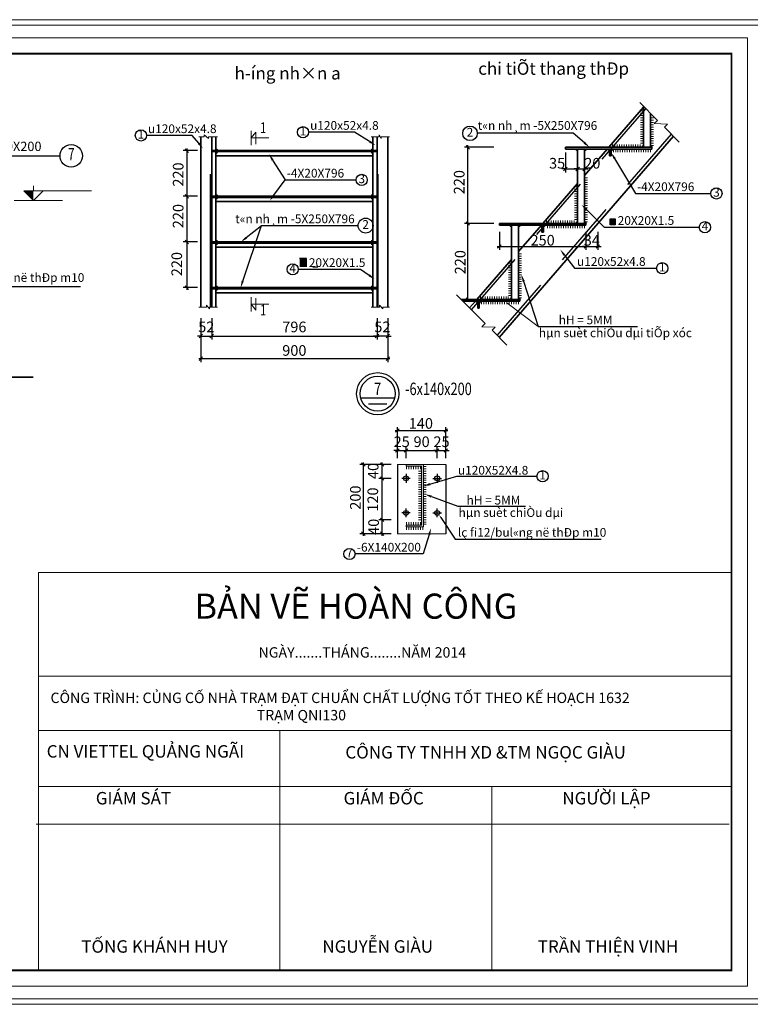
# Model space of a CAD drawing. Units: inches. Extents: x -6938574 to 768905, y -12546640 to 2631904.
# Drawn here: x -3264465 to -3250745, y -5943286 to -5924790 of the extents above; entities that cross this region are included whole.
import ezdxf
from ezdxf.enums import TextEntityAlignment as Align

# ---------------------------------------------------------------- set-up
doc = ezdxf.new("R2010")
doc.units = ezdxf.units.IN
doc.header["$MEASUREMENT"] = 0
doc.linetypes.add('HIDDEN', pattern=[0.375, 0.25, -0.125])
doc.layers.get('0').update_dxf_attribs({"linetype": 'CONTINUOUS', "lineweight": 9})
doc.layers.get('DEFPOINTS').update_dxf_attribs({"linetype": 'CONTINUOUS', "lineweight": 9})
for name, color, linetype, lineweight in [('BAO', 4, 'CONTINUOUS', 35), ('CAT', 4, 'CONTINUOUS', 35), ('DIM', 9, 'CONTINUOUS', 13), ('HACHT', 8, 'CONTINUOUS', 9), ('hatch', 8, 'CONTINUOUS', 13), ('MAIN', 4, 'CONTINUOUS', 15), ('NET-KHUAT', 3, 'HIDDEN', 25)]:
    doc.layers.add(name, color=color, linetype=linetype, lineweight=lineweight)
for name, color, linetype in [('Khungbo', 53, 'CONTINUOUS'), ('LEADER', 1, 'CONTINUOUS'), ('NetBao', 4, 'CONTINUOUS'), ('NOITHAT', 144, 'CONTINUOUS'), ('TET', 2, 'CONTINUOUS')]:
    doc.layers.add(name, color=color, linetype=linetype)
doc.styles.add('A', font='times.ttf')
doc.styles.add('HUNG ST1', font='VHELVCN.TTF', dxfattribs={"height": 50})
doc.styles.add('KSTKH', font='times.ttf')
doc.styles.add('VN1', font='times.ttf', dxfattribs={"width": 0.75})
doc.styles.add('VNARIAL', font='txt')
doc.styles.add('VNARIALH', font='VHAVAN.TTF')

# ---------------------------------------------------------------- blocks, each defined once
blk = doc.blocks.new('_OBLIQUE')
at = {"color": 0, "linetype": 'ByBlock'}
blk.add_line((-0.5, -0.5), (0.5, 0.5), dxfattribs=at)

msp = doc.modelspace()

# ---------------------------------------------------------------- hatches: boundary and pattern name
at = {"layer": 'CAT'}
for points in [[(-3260781.5, -5927221.7), (-3260781.5, -5927249.8), (-3260753.5, -5927249.8, 0.4142136)], [(-3257833.1, -5927221.7), (-3257833.1, -5927249.8), (-3257861.2, -5927249.8, -0.4142136)], [(-3253987.9, -5927248.5), (-3253987.9, -5927220.4), (-3254015.9, -5927220.4, 0.4142136)], [(-3253858, -5927248.5), (-3253858, -5927220.4), (-3253830, -5927220.4, -0.4142136)], [(-3253385.9, -5927248.5), (-3253385.9, -5927220.4), (-3253414, -5927220.4, 0.4142136)], [(-3253360, -5927248.5), (-3253360, -5927220.4), (-3253332, -5927220.4, -0.4142136)], [(-3252748.9, -5927159.9), (-3252748.9, -5927187.9), (-3252777, -5927187.9, -0.4142136)], [(-3252619.1, -5927159.9), (-3252619.1, -5927187.9), (-3252591, -5927187.9, 0.4142136)], [(-3260781.5, -5927297.3), (-3260781.5, -5927269.3), (-3260753.5, -5927269.3, -0.4142136)], [(-3257833.1, -5927297.3), (-3257833.1, -5927269.3), (-3257861.2, -5927269.3, 0.4142136)], [(-3260781.5, -5928079.7), (-3260781.5, -5928107.8), (-3260753.5, -5928107.8, 0.4142136)], [(-3260781.5, -5928155.3), (-3260781.5, -5928127.3), (-3260753.5, -5928127.3, -0.4142136)], [(-3257833.1, -5928079.7), (-3257833.1, -5928107.8), (-3257861.2, -5928107.8, -0.4142136)], [(-3257833.1, -5928155.3), (-3257833.1, -5928127.3), (-3257861.2, -5928127.3, 0.4142136)], [(-3255226.9, -5928678.5), (-3255226.9, -5928650.4), (-3255254.9, -5928650.4, 0.4142136)], [(-3255097, -5928678.5), (-3255097, -5928650.4), (-3255069, -5928650.4, -0.4142136)], [(-3254657.4, -5928678.5), (-3254657.4, -5928650.4), (-3254685.4, -5928650.4, 0.4142136)], [(-3254631.5, -5928678.5), (-3254631.5, -5928650.4), (-3254603.5, -5928650.4, -0.4142136)], [(-3253987.9, -5928589.9), (-3253987.9, -5928617.9), (-3254015.9, -5928617.9, -0.4142136)], [(-3253858, -5928589.9), (-3253858, -5928617.9), (-3253830, -5928617.9, 0.4142136)], [(-3253284.6, -5928530.6), (-3253375.8, -5928530.6), (-3253375.8, -5928643.6), (-3253284.6, -5928643.6)], [(-3260781.5, -5928937.7), (-3260781.5, -5928965.8), (-3260753.5, -5928965.8, 0.4142136)], [(-3260781.5, -5929013.3), (-3260781.5, -5928985.3), (-3260753.5, -5928985.3, -0.4142136)], [(-3257833.1, -5928937.7), (-3257833.1, -5928965.8), (-3257861.2, -5928965.8, -0.4142136)], [(-3257833.1, -5929013.3), (-3257833.1, -5928985.3), (-3257861.2, -5928985.3, 0.4142136)], [(-3259209.8, -5929276.1), (-3259082.1, -5929276.1), (-3259082.1, -5929434.4), (-3259209.8, -5929434.4)], [(-3260781.5, -5929795.7), (-3260781.5, -5929823.8), (-3260753.5, -5929823.8, 0.4142136)], [(-3257833.1, -5929795.7), (-3257833.1, -5929823.8), (-3257861.2, -5929823.8, -0.4142136)], [(-3260781.5, -5929871.3), (-3260781.5, -5929843.3), (-3260753.5, -5929843.3, -0.4142136)], [(-3257833.1, -5929871.3), (-3257833.1, -5929843.3), (-3257861.2, -5929843.3, 0.4142136)], [(-3255863.9, -5930108.5), (-3255863.9, -5930080.4), (-3255891.9, -5930080.4, 0.4142136)], [(-3255838, -5930108.5), (-3255838, -5930080.4), (-3255809.9, -5930080.4, -0.4142136)], [(-3255226.9, -5930019.9), (-3255226.9, -5930047.9), (-3255254.9, -5930047.9, -0.4142136)], [(-3255097, -5930019.9), (-3255097, -5930047.9), (-3255069, -5930047.9, 0.4142136)]]:
    msp.add_hatch(color=256, dxfattribs=at).paths.add_polyline_path(points)
at = {"layer": 'DIM'}
msp.add_hatch(color=256, dxfattribs=at).paths.add_polyline_path([(-3256884.9, -5933145.7), (-3257209.9, -5933145.7), (-3257209.9, -5933178.2), (-3256917.4, -5933178.2), (-3256917.4, -5934283.2), (-3257209.9, -5934283.2), (-3257209.9, -5934315.7), (-3256884.9, -5934315.7)])

# ---------------------------------------------------------------- linework, layer by layer
for p, q in [((-3264207.3, -5928002.5), (-3264207.3, -5927911.5)), ((-3264207.3, -5928184.5), (-3264389.3, -5928002.5)), ((-3264389.3, -5928002.5), (-3263115.3, -5928002.5)), ((-3264207.3, -5928184.5), (-3264025.3, -5928002.5)), ((-3264571.3, -5928184.5), (-3263661.3, -5928184.5))]:
    msp.add_line(p, q)
msp.add_solid([(-3264389.3, -5928002.5), (-3264207.3, -5928184.5), (-3264207.3, -5928002.5), (-3264207.3, -5928184.5)])
at = {"layer": 'BAO'}
for p, q in [((-3253401.8, -5927187.9), (-3252748.9, -5926434.4)), ((-3252748.9, -5927187.9), (-3252748.9, -5926421.1)), ((-3252618.9, -5927187.9), (-3252618.9, -5926551.1)), ((-3255462.4, -5930757.4), (-3252189.2, -5926979.5)), ((-3254217.9, -5927187.9), (-3252592.9, -5927187.9)), ((-3254217.9, -5927187.9), (-3254217.9, -5927220.4)), ((-3252592.9, -5927220.4), (-3254217.9, -5927220.4)), ((-3253987.9, -5928617.9), (-3253987.9, -5927220.4)), ((-3253857.9, -5927714.3), (-3253430, -5927220.4)), ((-3253857.9, -5928617.9), (-3253857.9, -5927220.4)), ((-3253385.9, -5927220.4), (-3253385.9, -5927350.4)), ((-3253359.9, -5927220.4), (-3253359.9, -5927350.4)), ((-3252592.9, -5927187.9), (-3252592.9, -5927220.4)), ((-3253359.9, -5927350.4), (-3253385.9, -5927350.4)), ((-3254640.8, -5928617.9), (-3253987.9, -5927864.4)), ((-3255456.9, -5928617.9), (-3253831.9, -5928617.9)), ((-3255456.9, -5928617.9), (-3255456.9, -5928650.4)), ((-3253831.9, -5928650.4), (-3255456.9, -5928650.4)), ((-3255226.9, -5930047.9), (-3255226.9, -5928650.4)), ((-3255096.9, -5929144.3), (-3254668.9, -5928650.4)), ((-3255096.9, -5930047.9), (-3255096.9, -5928650.4)), ((-3254657.4, -5928650.4), (-3254657.4, -5928780.4)), ((-3254631.4, -5928650.4), (-3254631.4, -5928780.4)), ((-3253831.9, -5928617.9), (-3253831.9, -5928650.4)), ((-3254631.4, -5928780.4), (-3254657.4, -5928780.4)), ((-3255879.7, -5930047.9), (-3255226.9, -5929294.4)), ((-3256173.2, -5930047.9), (-3255070.9, -5930047.9)), ((-3255070.9, -5930080.4), (-3256140.7, -5930080.4)), ((-3256016, -5930205.2), (-3255907.9, -5930080.4)), ((-3255863.9, -5930080.4), (-3255863.9, -5930210.4)), ((-3255837.9, -5930080.4), (-3255837.9, -5930210.4)), ((-3255070.9, -5930047.9), (-3255070.9, -5930080.4)), ((-3255837.9, -5930210.4), (-3255863.9, -5930210.4)), ((-3264209.7, -5931505.2), (-3273928.9, -5931505.2))]:
    msp.add_line(p, q, dxfattribs=at)
at = {"layer": 'CAT'}
for p, q in [((-3261062.3, -5930192.5), (-3261062.3, -5926989.8)), ((-3260859.5, -5927269.3), (-3260859.5, -5926989.8)), ((-3260781.5, -5927249.8), (-3260781.5, -5926989.8)), ((-3257833.1, -5927249.8), (-3257833.1, -5926989.8)), ((-3257755.1, -5927269.3), (-3257755.1, -5926989.8)), ((-3257552.3, -5930192.5), (-3257552.3, -5926989.8)), ((-3260859.5, -5927249.8), (-3257755.1, -5927249.8)), ((-3260859.5, -5928107.8), (-3260859.5, -5927269.3)), ((-3260859.5, -5927269.3), (-3257755.1, -5927269.3)), ((-3260781.5, -5928107.8), (-3260781.5, -5927269.3)), ((-3260781.5, -5927347.3), (-3257833.1, -5927347.3)), ((-3257833.1, -5927249.8), (-3257755.1, -5927249.8)), ((-3257833.1, -5928107.8), (-3257833.1, -5927269.3)), ((-3257833.1, -5927269.3), (-3257755.1, -5927269.3)), ((-3257755.1, -5928107.8), (-3257755.1, -5927269.3)), ((-3260859.5, -5928107.8), (-3257755.1, -5928107.8)), ((-3260859.5, -5928107.8), (-3260859.5, -5928127.3)), ((-3260859.5, -5929823.8), (-3260859.5, -5928127.3)), ((-3260859.5, -5928127.3), (-3257755.1, -5928127.3)), ((-3260781.5, -5928965.8), (-3260781.5, -5928127.3)), ((-3257833.1, -5928107.8), (-3257755.1, -5928107.8)), ((-3257833.1, -5928965.8), (-3257833.1, -5928127.3)), ((-3257833.1, -5928127.3), (-3257755.1, -5928127.3)), ((-3257755.1, -5928107.8), (-3257755.1, -5928127.3)), ((-3257755.1, -5929823.8), (-3257755.1, -5928127.3)), ((-3260781.5, -5928205.3), (-3257833.1, -5928205.3)), ((-3260859.5, -5928965.8), (-3257755.1, -5928965.8)), ((-3260859.5, -5928985.3), (-3257755.1, -5928985.3)), ((-3260781.5, -5929823.8), (-3260781.5, -5928985.3)), ((-3260781.5, -5929063.3), (-3257833.1, -5929063.3)), ((-3257833.1, -5928965.8), (-3257755.1, -5928965.8)), ((-3257833.1, -5929823.8), (-3257833.1, -5928985.3)), ((-3257833.1, -5928985.3), (-3257755.1, -5928985.3)), ((-3260859.5, -5929823.8), (-3257755.1, -5929823.8)), ((-3260781.5, -5929823.8), (-3260859.5, -5929823.8)), ((-3260859.5, -5929843.3), (-3260859.5, -5929823.8)), ((-3260859.5, -5930192.5), (-3260859.5, -5929843.3)), ((-3260859.5, -5929843.3), (-3257755.1, -5929843.3)), ((-3260781.5, -5930192.5), (-3260781.5, -5929843.3)), ((-3260781.5, -5929921.3), (-3257833.1, -5929921.3)), ((-3257833.1, -5929823.8), (-3257755.1, -5929823.8)), ((-3257833.1, -5930192.5), (-3257833.1, -5929843.3)), ((-3257833.1, -5929843.3), (-3257755.1, -5929843.3)), ((-3257755.1, -5929843.3), (-3257755.1, -5929823.8)), ((-3257755.1, -5930192.5), (-3257755.1, -5929843.3))]:
    msp.add_line(p, q, dxfattribs=at)
at = {"layer": 'CAT', "color": 253, "lineweight": -2}
for p, q in [((-3261327.7, -5927210.8), (-3261327.7, -5928146.8)), ((-3255562, -5927187.9), (-3256113.8, -5927187.9)), ((-3256048.8, -5928656.9), (-3256048.8, -5927148.9)), ((-3261127.3, -5927249.8), (-3261392.7, -5927249.8)), ((-3254217.9, -5927285.4), (-3254217.9, -5927659.7)), ((-3253987.9, -5927285.4), (-3253987.9, -5927659.7)), ((-3253987.9, -5927350.4), (-3253987.9, -5927659.7)), ((-3253857.9, -5927350.4), (-3253857.9, -5927659.7)), ((-3254217.9, -5927594.7), (-3254282.9, -5927594.7)), ((-3254217.9, -5927594.7), (-3253987.9, -5927594.7)), ((-3253987.9, -5927594.7), (-3254052.9, -5927594.7)), ((-3253987.9, -5927594.7), (-3253922.9, -5927594.7)), ((-3253987.9, -5927594.7), (-3253857.9, -5927594.7)), ((-3253857.9, -5927594.7), (-3253792.9, -5927594.7)), ((-3261127.3, -5928107.8), (-3261392.7, -5928107.8)), ((-3261127.3, -5928107.8), (-3261392.7, -5928107.8)), ((-3261327.7, -5928068.8), (-3261327.7, -5929004.8)), ((-3255965.3, -5928617.9), (-3256113.8, -5928617.9)), ((-3255562, -5928617.9), (-3256113.8, -5928617.9)), ((-3256048.8, -5930086.9), (-3256048.8, -5928578.9)), ((-3255456.9, -5928776), (-3255456.9, -5929114.9)), ((-3253831.9, -5928776), (-3253831.9, -5929114.9)), ((-3253831.9, -5928776), (-3253831.9, -5929114.9)), ((-3253608.7, -5928776), (-3253608.7, -5929114.9)), ((-3261127.3, -5928965.8), (-3261392.7, -5928965.8)), ((-3261127.3, -5928965.8), (-3261392.7, -5928965.8)), ((-3261327.7, -5928926.8), (-3261327.7, -5929862.8)), ((-3255495.9, -5929049.9), (-3253792.9, -5929049.9)), ((-3253831.9, -5929049.9), (-3253896.9, -5929049.9)), ((-3253831.9, -5929049.9), (-3253608.7, -5929049.9)), ((-3253608.7, -5929049.9), (-3253543.7, -5929049.9)), ((-3261127.3, -5929823.8), (-3261392.7, -5929823.8)), ((-3255965.3, -5930047.9), (-3256113.8, -5930047.9)), ((-3261062.3, -5930398.1), (-3261062.3, -5930797.6)), ((-3260859.5, -5930398.1), (-3260859.5, -5930797.6)), ((-3260859.5, -5930398.1), (-3260859.5, -5930797.6)), ((-3257755.1, -5930398.1), (-3257755.1, -5930797.6)), ((-3257755.1, -5930398.1), (-3257755.1, -5930797.6)), ((-3257552.3, -5930398.1), (-3257552.3, -5930797.6)), ((-3257552.3, -5930398.1), (-3257552.3, -5931222.4)), ((-3261062.3, -5930732.6), (-3261127.3, -5930732.6)), ((-3261062.3, -5930732.6), (-3260859.5, -5930732.6)), ((-3260898.5, -5930732.6), (-3257716.1, -5930732.6)), ((-3260859.5, -5930732.6), (-3260794.5, -5930732.6)), ((-3257755.1, -5930732.6), (-3257820.1, -5930732.6)), ((-3257552.3, -5930732.6), (-3257755.1, -5930732.6)), ((-3257552.3, -5930732.6), (-3257487.3, -5930732.6)), ((-3261101.3, -5931157.4), (-3257513.3, -5931157.4)), ((-3257411.4, -5932507.3), (-3256423.4, -5932507.3)), ((-3257372.4, -5932880.4), (-3257372.4, -5932442.3)), ((-3256462.4, -5932880.4), (-3256462.4, -5932442.3)), ((-3257372.4, -5932882.6), (-3257437.4, -5932882.6)), ((-3257372.4, -5933024.7), (-3257372.4, -5932817.6)), ((-3257372.4, -5932882.6), (-3257209.9, -5932882.6)), ((-3257248.9, -5932882.6), (-3256585.8, -5932882.6)), ((-3257209.9, -5933024.7), (-3257209.9, -5932817.6)), ((-3257209.9, -5932882.6), (-3257144.9, -5932882.6)), ((-3256624.8, -5932882.6), (-3256689.8, -5932882.6)), ((-3256624.8, -5933024.7), (-3256624.8, -5932817.6)), ((-3256624.8, -5933024.7), (-3256624.8, -5932817.6)), ((-3256624.8, -5932882.6), (-3256462.4, -5932882.6)), ((-3256462.4, -5933024.7), (-3256462.4, -5932817.6)), ((-3256462.4, -5932882.6), (-3256397.4, -5932882.6)), ((-3258011.7, -5934484.7), (-3258011.7, -5933106.7)), ((-3257656.8, -5933445.9), (-3257656.8, -5933106.7)), ((-3257603.3, -5933145.7), (-3258076.7, -5933145.7)), ((-3257487.4, -5933145.7), (-3257721.8, -5933145.7)), ((-3257487.4, -5933406.9), (-3257721.8, -5933406.9)), ((-3257487.4, -5933406.9), (-3257721.8, -5933406.9)), ((-3257656.8, -5934224.7), (-3257656.8, -5933367.9)), ((-3257487.4, -5934185.7), (-3257721.8, -5934185.7)), ((-3257487.4, -5934185.7), (-3257721.8, -5934185.7)), ((-3257656.8, -5934484.7), (-3257656.8, -5934146.7)), ((-3257603.3, -5934445.7), (-3258076.7, -5934445.7)), ((-3257487.4, -5934445.7), (-3257721.8, -5934445.7))]:
    msp.add_line(p, q, dxfattribs=at)
at = {"layer": 'CAT'}
for centre, start, end in [((-3260781.5, -5927249.8), 0, 90), ((-3257833.1, -5927249.8), 90, 180), ((-3253987.9, -5927220.4), 180, 270), ((-3253858, -5927220.4), 270, 0), ((-3253385.9, -5927220.4), 180, 270), ((-3253360, -5927220.4), 270, 0), ((-3252748.9, -5927187.9), 90, 180), ((-3252619.1, -5927187.9), 0, 90), ((-3260781.5, -5927269.3), 270, 0), ((-3257833.1, -5927269.3), 180, 270), ((-3260781.5, -5928107.8), 0, 90), ((-3260781.5, -5928127.3), 270, 0), ((-3257833.1, -5928107.8), 90, 180), ((-3257833.1, -5928127.3), 180, 270), ((-3255226.9, -5928650.4), 180, 270), ((-3255097, -5928650.4), 270, 0), ((-3254657.4, -5928650.4), 180, 270), ((-3254631.5, -5928650.4), 270, 0), ((-3253987.9, -5928617.9), 90, 180), ((-3253858, -5928617.9), 0, 90), ((-3260781.5, -5928965.8), 0, 90), ((-3260781.5, -5928985.3), 270, 0), ((-3257833.1, -5928965.8), 90, 180), ((-3257833.1, -5928985.3), 180, 270), ((-3260781.5, -5929823.8), 0, 90), ((-3257833.1, -5929823.8), 90, 180), ((-3260781.5, -5929843.3), 270, 0), ((-3257833.1, -5929843.3), 180, 270), ((-3255863.9, -5930080.4), 180, 270), ((-3255838, -5930080.4), 270, 0), ((-3255226.9, -5930047.9), 90, 180), ((-3255097, -5930047.9), 0, 90)]:
    msp.add_arc(centre, 28, start, end, dxfattribs=at)
at = {"layer": 'DEFPOINTS'}
for points in [[(-3276336, -5943285.8), (-3250460.6, -5943285.8), (-3250460.6, -5924790.4), (-3276336, -5924790.4)], [(-3276232.3, -5943182.1), (-3250564.3, -5943182.1), (-3250564.3, -5924894), (-3276232.3, -5924894)], [(-3275998.2, -5942948), (-3250798.3, -5942948), (-3250798.3, -5925128.1), (-3275998.2, -5925128.1)]]:
    msp.add_lwpolyline(points, close=True, dxfattribs=at)
at = {"layer": 'DIM'}
for p, q in [((-3252804.7, -5926502.8), (-3252748.9, -5926502.8)), ((-3252804.7, -5926546.3), (-3252748.9, -5926546.3)), ((-3252804.7, -5926589.9), (-3252748.9, -5926589.9)), ((-3252804.7, -5926633.4), (-3252748.9, -5926633.4)), ((-3252618.9, -5926633.4), (-3252563.1, -5926633.4)), ((-3252804.7, -5926676.9), (-3252748.9, -5926676.9)), ((-3252804.7, -5926720.4), (-3252748.9, -5926720.4)), ((-3252804.7, -5926763.9), (-3252748.9, -5926763.9)), ((-3252804.7, -5926807.4), (-3252748.9, -5926807.4)), ((-3252804.7, -5926850.9), (-3252748.9, -5926850.9)), ((-3252618.9, -5926676.9), (-3252563.1, -5926676.9)), ((-3252618.9, -5926720.4), (-3252563.1, -5926720.4)), ((-3252618.9, -5926763.9), (-3252563.1, -5926763.9)), ((-3252618.9, -5926807.4), (-3252563.1, -5926807.4)), ((-3252618.9, -5926850.9), (-3252563.1, -5926850.9)), ((-3260120.9, -5927149), (-3260120.9, -5926876)), ((-3260120.9, -5927012.5), (-3260029.7, -5926903)), ((-3260120.9, -5927012.5), (-3259784.8, -5927012.5)), ((-3260029.7, -5926903), (-3260029.7, -5927128)), ((-3252804.7, -5926894.4), (-3252748.9, -5926894.4)), ((-3252804.7, -5926937.9), (-3252748.9, -5926937.9)), ((-3252804.7, -5926981.4), (-3252748.9, -5926981.4)), ((-3252804.7, -5927024.9), (-3252748.9, -5927024.9)), ((-3252618.9, -5926894.4), (-3252563.1, -5926894.4)), ((-3252618.9, -5926937.9), (-3252563.1, -5926937.9)), ((-3252618.9, -5926981.4), (-3252563.1, -5926981.4)), ((-3252618.9, -5927024.9), (-3252563.1, -5927024.9)), ((-3253333, -5927132.2), (-3253333, -5927188)), ((-3253316.6, -5927220.5), (-3253316.6, -5927276.3)), ((-3253289.5, -5927132.2), (-3253289.5, -5927188)), ((-3253273.1, -5927220.5), (-3253273.1, -5927276.3)), ((-3253246, -5927132.2), (-3253246, -5927188)), ((-3253229.6, -5927220.5), (-3253229.6, -5927276.3)), ((-3253202.5, -5927132.2), (-3253202.5, -5927188)), ((-3253186.1, -5927220.5), (-3253186.1, -5927276.3)), ((-3253159, -5927132.2), (-3253159, -5927188)), ((-3253142.6, -5927220.5), (-3253142.6, -5927276.3)), ((-3253115.5, -5927132.2), (-3253115.5, -5927188)), ((-3253099.1, -5927220.5), (-3253099.1, -5927276.3)), ((-3253071.9, -5927132.2), (-3253071.9, -5927188)), ((-3253055.5, -5927220.5), (-3253055.5, -5927276.3)), ((-3253028.4, -5927132.2), (-3253028.4, -5927188)), ((-3253012, -5927220.5), (-3253012, -5927276.3)), ((-3252984.9, -5927132.2), (-3252984.9, -5927188)), ((-3252968.5, -5927220.5), (-3252968.5, -5927276.3)), ((-3252941.4, -5927132.2), (-3252941.4, -5927188)), ((-3252925, -5927220.5), (-3252925, -5927276.3)), ((-3252897.9, -5927132.2), (-3252897.9, -5927188)), ((-3252881.5, -5927220.5), (-3252881.5, -5927276.3)), ((-3252854.4, -5927132.2), (-3252854.4, -5927188)), ((-3252838, -5927220.5), (-3252838, -5927276.3)), ((-3252810.9, -5927132.2), (-3252810.9, -5927188)), ((-3252804.7, -5927068.5), (-3252748.9, -5927068.5)), ((-3252804.7, -5927112), (-3252748.9, -5927112)), ((-3252794.5, -5927220.5), (-3252794.5, -5927276.3)), ((-3252751, -5927220.5), (-3252751, -5927276.3)), ((-3252707.5, -5927220.5), (-3252707.5, -5927276.3)), ((-3252664, -5927220.5), (-3252664, -5927276.3)), ((-3252620.5, -5927220.5), (-3252620.5, -5927276.3)), ((-3252618.9, -5927068.5), (-3252563.1, -5927068.5)), ((-3252618.9, -5927112), (-3252563.1, -5927112)), ((-3252618.9, -5927155.5), (-3252563.1, -5927155.5)), ((-3253857.9, -5927758.8), (-3253802.1, -5927758.8)), ((-3254043.7, -5927932.8), (-3253987.9, -5927932.8)), ((-3253857.9, -5927802.3), (-3253802.1, -5927802.3)), ((-3253857.9, -5927845.8), (-3253802.1, -5927845.8)), ((-3253857.9, -5927889.3), (-3253802.1, -5927889.3)), ((-3253857.9, -5927932.8), (-3253802.1, -5927932.8)), ((-3254043.7, -5927976.3), (-3253987.9, -5927976.3)), ((-3254043.7, -5928019.9), (-3253987.9, -5928019.9)), ((-3254043.7, -5928063.4), (-3253987.9, -5928063.4)), ((-3254043.7, -5928106.9), (-3253987.9, -5928106.9)), ((-3253857.9, -5927976.3), (-3253802.1, -5927976.3)), ((-3253857.9, -5928019.9), (-3253802.1, -5928019.9)), ((-3253857.9, -5928063.4), (-3253802.1, -5928063.4)), ((-3253857.9, -5928106.9), (-3253802.1, -5928106.9)), ((-3254043.7, -5928150.4), (-3253987.9, -5928150.4)), ((-3254043.7, -5928193.9), (-3253987.9, -5928193.9)), ((-3254043.7, -5928237.4), (-3253987.9, -5928237.4)), ((-3254043.7, -5928280.9), (-3253987.9, -5928280.9)), ((-3254043.7, -5928324.4), (-3253987.9, -5928324.4)), ((-3253857.9, -5928150.4), (-3253802.1, -5928150.4)), ((-3253857.9, -5928193.9), (-3253802.1, -5928193.9)), ((-3253857.9, -5928237.4), (-3253802.1, -5928237.4)), ((-3253857.9, -5928280.9), (-3253802.1, -5928280.9)), ((-3253857.9, -5928324.4), (-3253802.1, -5928324.4)), ((-3254043.7, -5928367.9), (-3253987.9, -5928367.9)), ((-3254043.7, -5928411.4), (-3253987.9, -5928411.4)), ((-3254043.7, -5928454.9), (-3253987.9, -5928454.9)), ((-3254043.7, -5928498.5), (-3253987.9, -5928498.5)), ((-3253857.9, -5928367.9), (-3253802.1, -5928367.9)), ((-3253857.9, -5928411.4), (-3253802.1, -5928411.4)), ((-3253857.9, -5928454.9), (-3253802.1, -5928454.9)), ((-3253857.9, -5928498.5), (-3253802.1, -5928498.5)), ((-3254572, -5928562.2), (-3254572, -5928618)), ((-3254555.6, -5928650.5), (-3254555.6, -5928706.3)), ((-3254528.5, -5928562.2), (-3254528.5, -5928618)), ((-3254512.1, -5928650.5), (-3254512.1, -5928706.3)), ((-3254485, -5928562.2), (-3254485, -5928618)), ((-3254468.6, -5928650.5), (-3254468.6, -5928706.3)), ((-3254441.4, -5928562.2), (-3254441.4, -5928618)), ((-3254425, -5928650.5), (-3254425, -5928706.3)), ((-3254397.9, -5928562.2), (-3254397.9, -5928618)), ((-3254381.5, -5928650.5), (-3254381.5, -5928706.3)), ((-3254354.4, -5928562.2), (-3254354.4, -5928618)), ((-3254338, -5928650.5), (-3254338, -5928706.3)), ((-3254310.9, -5928562.2), (-3254310.9, -5928618)), ((-3254294.5, -5928650.5), (-3254294.5, -5928706.3)), ((-3254267.4, -5928562.2), (-3254267.4, -5928618)), ((-3254251, -5928650.5), (-3254251, -5928706.3)), ((-3254223.9, -5928562.2), (-3254223.9, -5928618)), ((-3254207.5, -5928650.5), (-3254207.5, -5928706.3)), ((-3254180.4, -5928562.2), (-3254180.4, -5928618)), ((-3254164, -5928650.5), (-3254164, -5928706.3)), ((-3254136.9, -5928562.2), (-3254136.9, -5928618)), ((-3254120.5, -5928650.5), (-3254120.5, -5928706.3)), ((-3254093.4, -5928562.2), (-3254093.4, -5928618)), ((-3254077, -5928650.5), (-3254077, -5928706.3)), ((-3254049.9, -5928562.2), (-3254049.9, -5928618)), ((-3254043.7, -5928542), (-3253987.9, -5928542)), ((-3254033.5, -5928650.5), (-3254033.5, -5928706.3)), ((-3253990, -5928650.5), (-3253990, -5928706.3)), ((-3253946.4, -5928650.5), (-3253946.4, -5928706.3)), ((-3253902.9, -5928650.5), (-3253902.9, -5928706.3)), ((-3253859.4, -5928650.5), (-3253859.4, -5928706.3)), ((-3253857.9, -5928542), (-3253802.1, -5928542)), ((-3253857.9, -5928585.5), (-3253802.1, -5928585.5)), ((-3255096.9, -5929188.8), (-3255041.1, -5929188.8)), ((-3255096.9, -5929232.3), (-3255041.1, -5929232.3)), ((-3255282.7, -5929362.8), (-3255226.9, -5929362.8)), ((-3255282.7, -5929406.3), (-3255226.9, -5929406.3)), ((-3255096.9, -5929275.8), (-3255041.1, -5929275.8)), ((-3255096.9, -5929319.3), (-3255041.1, -5929319.3)), ((-3255096.9, -5929362.8), (-3255041.1, -5929362.8)), ((-3255096.9, -5929406.3), (-3255041.1, -5929406.3)), ((-3255282.7, -5929449.9), (-3255226.9, -5929449.9)), ((-3255282.7, -5929493.4), (-3255226.9, -5929493.4)), ((-3255282.7, -5929536.9), (-3255226.9, -5929536.9)), ((-3255282.7, -5929580.4), (-3255226.9, -5929580.4)), ((-3255282.7, -5929623.9), (-3255226.9, -5929623.9)), ((-3255096.9, -5929449.9), (-3255041.1, -5929449.9)), ((-3255096.9, -5929493.4), (-3255041.1, -5929493.4)), ((-3255096.9, -5929536.9), (-3255041.1, -5929536.9)), ((-3255096.9, -5929580.4), (-3255041.1, -5929580.4)), ((-3255096.9, -5929623.9), (-3255041.1, -5929623.9)), ((-3255282.7, -5929667.4), (-3255226.9, -5929667.4)), ((-3255282.7, -5929710.9), (-3255226.9, -5929710.9)), ((-3255282.7, -5929754.4), (-3255226.9, -5929754.4)), ((-3255282.7, -5929797.9), (-3255226.9, -5929797.9)), ((-3255096.9, -5929667.4), (-3255041.1, -5929667.4)), ((-3255096.9, -5929710.9), (-3255041.1, -5929710.9)), ((-3255096.9, -5929754.4), (-3255041.1, -5929754.4)), ((-3255096.9, -5929797.9), (-3255041.1, -5929797.9)), ((-3255810.9, -5929992.1), (-3255810.9, -5930047.9)), ((-3255767.4, -5929992.1), (-3255767.4, -5930047.9)), ((-3255723.9, -5929992.1), (-3255723.9, -5930047.9)), ((-3255680.4, -5929992.1), (-3255680.4, -5930047.9)), ((-3255636.9, -5929992.1), (-3255636.9, -5930047.9)), ((-3255593.4, -5929992.1), (-3255593.4, -5930047.9)), ((-3255549.9, -5929992.1), (-3255549.9, -5930047.9)), ((-3255506.4, -5929992.1), (-3255506.4, -5930047.9)), ((-3255462.9, -5929992.1), (-3255462.9, -5930047.9)), ((-3255419.4, -5929992.1), (-3255419.4, -5930047.9)), ((-3255375.8, -5929992.1), (-3255375.8, -5930047.9)), ((-3255332.3, -5929992.1), (-3255332.3, -5930047.9)), ((-3255288.8, -5929992.1), (-3255288.8, -5930047.9)), ((-3255282.7, -5929841.4), (-3255226.9, -5929841.4)), ((-3255282.7, -5929884.9), (-3255226.9, -5929884.9)), ((-3255282.7, -5929928.5), (-3255226.9, -5929928.5)), ((-3255282.7, -5929972), (-3255226.9, -5929972)), ((-3255096.9, -5929841.4), (-3255041.1, -5929841.4)), ((-3255096.9, -5929884.9), (-3255041.1, -5929884.9)), ((-3255096.9, -5929928.5), (-3255041.1, -5929928.5)), ((-3255096.9, -5929972), (-3255041.1, -5929972)), ((-3260120.9, -5930000.6), (-3260120.9, -5930273.6)), ((-3260120.9, -5930137.1), (-3260029.7, -5930246.6)), ((-3260120.9, -5930137.1), (-3259784.8, -5930137.1)), ((-3260029.7, -5930246.6), (-3260029.7, -5930021.6)), ((-3255794.5, -5930080.4), (-3255794.5, -5930136.2)), ((-3255751, -5930080.4), (-3255751, -5930136.2)), ((-3255707.5, -5930080.4), (-3255707.5, -5930136.2)), ((-3255664, -5930080.4), (-3255664, -5930136.2)), ((-3255620.5, -5930080.4), (-3255620.5, -5930136.2)), ((-3255577, -5930080.4), (-3255577, -5930136.2)), ((-3255533.5, -5930080.4), (-3255533.5, -5930136.2)), ((-3255490, -5930080.4), (-3255490, -5930136.2)), ((-3255446.5, -5930080.4), (-3255446.5, -5930136.2)), ((-3255403, -5930080.4), (-3255403, -5930136.2)), ((-3255359.5, -5930080.4), (-3255359.5, -5930136.2)), ((-3255315.9, -5930080.4), (-3255315.9, -5930136.2)), ((-3254731.5, -5930550.8), (-3255315.9, -5930108.3)), ((-3255272.4, -5930080.4), (-3255272.4, -5930136.2)), ((-3255228.9, -5930080.4), (-3255228.9, -5930136.2)), ((-3255185.4, -5930080.4), (-3255185.4, -5930136.2)), ((-3255141.9, -5930080.4), (-3255141.9, -5930136.2)), ((-3255098.4, -5930080.4), (-3255098.4, -5930136.2)), ((-3255096.9, -5930015.5), (-3255041.1, -5930015.5)), ((-3257209.9, -5933145.7), (-3257209.9, -5933178.2)), ((-3257201.4, -5933178.2), (-3257201.4, -5933234)), ((-3257157.8, -5933178.2), (-3257157.8, -5933234)), ((-3257114.3, -5933178.2), (-3257114.3, -5933234)), ((-3257070.8, -5933178.2), (-3257070.8, -5933234)), ((-3257027.3, -5933178.2), (-3257027.3, -5933234)), ((-3256983.8, -5933178.2), (-3256983.8, -5933234)), ((-3256917.4, -5933268.8), (-3256973.2, -5933268.8)), ((-3256917.4, -5933312.4), (-3256973.2, -5933312.4)), ((-3256940.3, -5933178.2), (-3256940.3, -5933234)), ((-3256917.4, -5933178.2), (-3256917.4, -5934283.2)), ((-3256884.9, -5933145.7), (-3256884.9, -5934315.7)), ((-3256829.1, -5933181.8), (-3256884.9, -5933181.8)), ((-3256829.1, -5933225.3), (-3256884.9, -5933225.3)), ((-3256829.1, -5933268.8), (-3256884.9, -5933268.8)), ((-3256829.1, -5933312.4), (-3256884.9, -5933312.4)), ((-3256917.4, -5933355.9), (-3256973.2, -5933355.9)), ((-3256917.4, -5933399.4), (-3256973.2, -5933399.4)), ((-3256917.4, -5933442.9), (-3256973.2, -5933442.9)), ((-3256917.4, -5933486.4), (-3256973.2, -5933486.4)), ((-3256829.1, -5933355.9), (-3256884.9, -5933355.9)), ((-3256829.1, -5933399.4), (-3256884.9, -5933399.4)), ((-3256829.1, -5933442.9), (-3256884.9, -5933442.9)), ((-3256829.1, -5933486.4), (-3256884.9, -5933486.4)), ((-3256917.4, -5933529.9), (-3256973.2, -5933529.9)), ((-3256917.4, -5933573.4), (-3256973.2, -5933573.4)), ((-3256917.4, -5933616.9), (-3256973.2, -5933616.9)), ((-3256917.4, -5933660.4), (-3256973.2, -5933660.4)), ((-3256829.1, -5933529.9), (-3256884.9, -5933529.9)), ((-3256829.1, -5933573.4), (-3256884.9, -5933573.4)), ((-3256829.1, -5933616.9), (-3256884.9, -5933616.9)), ((-3256829.1, -5933660.4), (-3256884.9, -5933660.4)), ((-3256917.4, -5933703.9), (-3256973.2, -5933703.9)), ((-3256917.4, -5933747.4), (-3256973.2, -5933747.4)), ((-3256917.4, -5933791), (-3256973.2, -5933791)), ((-3256917.4, -5933834.5), (-3256973.2, -5933834.5)), ((-3256917.4, -5933878), (-3256973.2, -5933878)), ((-3256829.1, -5933703.9), (-3256884.9, -5933703.9)), ((-3256829.1, -5933747.4), (-3256884.9, -5933747.4)), ((-3256829.1, -5933791), (-3256884.9, -5933791)), ((-3256829.1, -5933834.5), (-3256884.9, -5933834.5)), ((-3256829.1, -5933878), (-3256884.9, -5933878)), ((-3256917.4, -5933921.5), (-3256973.2, -5933921.5)), ((-3256917.4, -5933965), (-3256973.2, -5933965)), ((-3256917.4, -5934008.5), (-3256973.2, -5934008.5)), ((-3256917.4, -5934052), (-3256973.2, -5934052)), ((-3256829.1, -5933921.5), (-3256884.9, -5933921.5)), ((-3256829.1, -5933965), (-3256884.9, -5933965)), ((-3256829.1, -5934008.5), (-3256884.9, -5934008.5)), ((-3256829.1, -5934052), (-3256884.9, -5934052)), ((-3257201.4, -5934227.4), (-3257201.4, -5934283.2)), ((-3257157.8, -5934227.4), (-3257157.8, -5934283.2)), ((-3257114.3, -5934227.4), (-3257114.3, -5934283.2)), ((-3257070.8, -5934227.4), (-3257070.8, -5934283.2)), ((-3257027.3, -5934227.4), (-3257027.3, -5934283.2)), ((-3256983.8, -5934227.4), (-3256983.8, -5934283.2)), ((-3256917.4, -5934095.5), (-3256973.2, -5934095.5)), ((-3256917.4, -5934139), (-3256973.2, -5934139)), ((-3256917.4, -5934182.5), (-3256973.2, -5934182.5)), ((-3256940.3, -5934227.4), (-3256940.3, -5934283.2)), ((-3256829.1, -5934095.5), (-3256884.9, -5934095.5)), ((-3256829.1, -5934139), (-3256884.9, -5934139)), ((-3256829.1, -5934182.5), (-3256884.9, -5934182.5)), ((-3256829.1, -5934226), (-3256884.9, -5934226)), ((-3257209.9, -5934283.2), (-3257209.9, -5934315.7)), ((-3257201.4, -5934315.7), (-3257201.4, -5934371.5)), ((-3257157.8, -5934315.7), (-3257157.8, -5934371.5)), ((-3257114.3, -5934315.7), (-3257114.3, -5934371.5)), ((-3257070.8, -5934315.7), (-3257070.8, -5934371.5)), ((-3257027.3, -5934315.7), (-3257027.3, -5934371.5)), ((-3256983.8, -5934315.7), (-3256983.8, -5934371.5)), ((-3256940.3, -5934315.7), (-3256940.3, -5934371.5)), ((-3256896.8, -5934315.7), (-3256896.8, -5934371.5)), ((-3256829.1, -5934269.6), (-3256884.9, -5934269.6))]:
    msp.add_line(p, q, dxfattribs=at)
at = {"layer": 'HACHT', "color": 4, "linetype": 'ByBlock'}
for p, q in [((-3251098.3, -5935172.5), (-3264111, -5935172.5)), ((-3264111, -5935172.5), (-3264111, -5942648)), ((-3251098.3, -5937120.7), (-3264111, -5937120.7)), ((-3251098.3, -5938142.9), (-3264111, -5938142.9)), ((-3259582.7, -5938142.9), (-3259582.7, -5942648)), ((-3251098.3, -5939192.7), (-3264111, -5939192.7)), ((-3255600.3, -5939192.7), (-3255600.3, -5942648)), ((-3251140.2, -5939899.9), (-3264152.9, -5939899.9))]:
    msp.add_line(p, q, dxfattribs=at)
at = {"layer": 'hatch'}
for p, q in [((-3252487.4, -5926682.6), (-3252822.2, -5926347.8)), ((-3252548.2, -5926743.4), (-3252487.4, -5926682.6)), ((-3252301.5, -5926752.9), (-3252548.2, -5926743.4)), ((-3252358.6, -5926810), (-3252301.5, -5926752.9)), ((-3252080.3, -5927088.3), (-3252358.6, -5926810)), ((-3261099.5, -5926989.8), (-3261001.3, -5926989.8)), ((-3261001.3, -5926989.8), (-3261001.3, -5926950.8)), ((-3261001.3, -5926950.8), (-3260919, -5927020.7)), ((-3260919, -5927020.7), (-3260919, -5926989.9)), ((-3260919, -5926989.9), (-3260751.9, -5926989.9)), ((-3257866.4, -5926989.8), (-3257712.7, -5926989.8)), ((-3257712.7, -5926989.8), (-3257712.7, -5926950.8)), ((-3257712.7, -5926950.8), (-3257677.5, -5927020.7)), ((-3257677.5, -5927020.7), (-3257677.5, -5926989.9)), ((-3257677.5, -5926989.9), (-3257518.8, -5926989.9)), ((-3255723.4, -5930497.7), (-3256260.8, -5929960.4)), ((-3260958.3, -5930192.4), (-3260958.3, -5930153.4)), ((-3260958.3, -5930153.4), (-3260899.2, -5930223.4)), ((-3257707.2, -5930192.4), (-3257707.2, -5930153.4)), ((-3257707.2, -5930153.4), (-3257647.8, -5930223.4)), ((-3261099.5, -5930192.4), (-3260958.3, -5930192.4)), ((-3260899.2, -5930223.4), (-3260899.2, -5930192.5)), ((-3260899.2, -5930192.5), (-3260751.9, -5930192.5)), ((-3257866.4, -5930192.4), (-3257707.2, -5930192.4)), ((-3257647.8, -5930223.4), (-3257647.8, -5930192.5)), ((-3257647.8, -5930192.5), (-3257518.8, -5930192.5)), ((-3255784.2, -5930558.6), (-3255723.4, -5930497.7)), ((-3255537.5, -5930568.1), (-3255784.2, -5930558.6)), ((-3255594.6, -5930625.2), (-3255537.5, -5930568.1)), ((-3255316.3, -5930903.5), (-3255594.6, -5930625.2))]:
    msp.add_line(p, q, dxfattribs=at)
at = {"layer": 'Khungbo', "const_width": 36}
msp.add_lwpolyline([(-3251098.3, -5942648), (-3274198.2, -5942648), (-3274198.2, -5925428.1), (-3251098.3, -5925428.1)], close=True, dxfattribs=at)
at = {"layer": 'LEADER', "color": 3}
for p, q in [((-3261062.3, -5930398.1), (-3261062.3, -5931222.4)), ((-3257209.9, -5933024.7), (-3257209.9, -5932817.6))]:
    msp.add_line(p, q, dxfattribs=at)
at = {"layer": 'LEADER', "color": 4}
msp.add_line((-3256258.2, -5933366.7), (-3254750.7, -5933366.7), dxfattribs=at)
at = {"layer": 'LEADER'}
for points in [[(-3261104.1, -5927111.2), (-3261225.3, -5926965.3), (-3262084.3, -5926965.3)], [(-3257894, -5927080.6), (-3258179.9, -5926903.3), (-3259039, -5926903.3)], [(-3253860.7, -5927103.6), (-3254072.9, -5926922.9), (-3255872.6, -5926924.8)], [(-3266121.5, -5928093.6), (-3265399, -5927347.2), (-3263707.6, -5927347.2)], [(-3253293.3, -5927397), (-3252900.8, -5928054.7), (-3251485.8, -5928054.7)], [(-3259715.2, -5927426.1), (-3259477.5, -5927800.1), (-3258147.3, -5927800.1)], [(-3259690.5, -5928087.6), (-3259477.5, -5927800.1), (-3258708.7, -5927800.1)], [(-3253823.2, -5928356.8), (-3253486.6, -5928689), (-3251702, -5928689)], [(-3260276.1, -5929700.5), (-3259926, -5928658.3), (-3258109.2, -5928658.3)], [(-3260209.8, -5928884.7), (-3259926, -5928658.3), (-3258409.8, -5928658.3)], [(-3266055.7, -5928831.8), (-3265431.2, -5929799.2), (-3263325.6, -5929799.2)], [(-3254236.4, -5929210.9), (-3254049, -5929459.7), (-3252503.2, -5929459.7)], [(-3257901.7, -5929593.1), (-3258066.2, -5929480), (-3259232.8, -5929480)], [(-3255001.6, -5929704.2), (-3254731.5, -5930550.8), (-3252860.7, -5930550.8)], [(-3256760.2, -5933515.5), (-3256258.2, -5933366.7), (-3256258.2, -5933366.7)], [(-3256734.6, -5933747.9), (-3256238, -5933926.6), (-3254964.3, -5933926.6)], [(-3256556.5, -5934141.7), (-3256288.1, -5934547.3), (-3253547.3, -5934547.3)], [(-3256776.7, -5934462.3), (-3256888.3, -5934826.4), (-3258166.5, -5934826.4)]]:
    msp.add_lwpolyline(points, dxfattribs=at)
for centre, radius in [((-3259144.3, -5926903.3), 105.3), ((-3256009.4, -5926925.6), 136.8), ((-3262189.7, -5926965.3), 105.3), ((-3263497, -5927347.2), 210.6), ((-3258042, -5927800.1), 105.3), ((-3251380.5, -5928054.7), 105.3), ((-3257968.7, -5928658.3), 140.4), ((-3259338.1, -5929480), 105.3), ((-3254645.4, -5933366.7), 105.3)]:
    msp.add_circle(centre, radius, dxfattribs=at)
at = {"layer": 'LEADER', "color": 3}
msp.add_circle((-3252397.9, -5929459.7), 105.3, dxfattribs=at)
at = {"layer": 'LEADER'}
for points in [[(-3261087.4, -5927097.4), (-3261021, -5927211.2), (-3261120.7, -5927125.1)], [(-3257882.6, -5927062.2), (-3257783.5, -5927149.2), (-3257905.4, -5927099.1)], [(-3253846.6, -5927087.1), (-3253761.7, -5927187.9), (-3253874.7, -5927120.1)], [(-3259733.5, -5927437.7), (-3259785, -5927316.4), (-3259696.9, -5927414.5)], [(-3253311.9, -5927408.2), (-3253359.9, -5927285.4), (-3253274.7, -5927385.9)], [(-3259673.1, -5928100.5), (-3259767.9, -5928192), (-3259707.9, -5928074.7)], [(-3253838.4, -5928372.3), (-3253915.7, -5928265.5), (-3253808, -5928341.4)], [(-3260196.3, -5928901.6), (-3260311.4, -5928965.8), (-3260223.3, -5928867.8)], [(-3254253.7, -5929223.9), (-3254314.6, -5929107), (-3254219.1, -5929197.8)], [(-3257889.4, -5929575.3), (-3257794.6, -5929666.8), (-3257914, -5929611)], [(-3255022.2, -5929710.8), (-3255041.1, -5929580.4), (-3254980.9, -5929697.6)], [(-3260255.6, -5929707.4), (-3260317.5, -5929823.8), (-3260296.6, -5929693.6)], [(-3256754.1, -5933536.3), (-3256884.9, -5933552.5), (-3256766.4, -5933494.8)], [(-3256742, -5933768.3), (-3256857, -5933703.9), (-3256727.3, -5933727.6)], [(-3256565.5, -5934147.7), (-3256592.3, -5934087.5), (-3256547.4, -5934135.7)], [(-3256797.4, -5934456), (-3256738.6, -5934338), (-3256756, -5934468.7)]]:
    msp.add_solid(points, dxfattribs=at)
at = {"layer": 'MAIN'}
for p, q in [((-3256462.4, -5933145.7), (-3257372.4, -5933145.7)), ((-3257209.9, -5933178.2), (-3256917.4, -5933178.2)), ((-3257209.9, -5934283.2), (-3256917.4, -5934283.2)), ((-3257209.9, -5934315.7), (-3256884.9, -5934315.7)), ((-3256462.4, -5934445.7), (-3257372.4, -5934445.7))]:
    msp.add_line(p, q, dxfattribs=at)
at = {"layer": 'NET-KHUAT', "ltscale": 5000}
for p, q in [((-3255979.1, -5930242), (-3252705.9, -5926464.1)), ((-3255499.2, -5930720.5), (-3252226, -5926942.6))]:
    msp.add_line(p, q, dxfattribs=at)
at = {"layer": 'NET-KHUAT', "ltscale": 10000}
for p, q in [((-3260879, -5930192.5), (-3260879, -5926989.9)), ((-3257735.6, -5930192.5), (-3257735.6, -5926989.9))]:
    msp.add_line(p, q, dxfattribs=at)
at = {"layer": 'NetBao', "ltscale": 5}
for p, q in [((-3257372.4, -5933145.7), (-3257372.4, -5934445.7)), ((-3256462.4, -5933145.7), (-3256462.4, -5934445.7))]:
    msp.add_line(p, q, dxfattribs=at)
for centre in [(-3257209.9, -5933405.7), (-3256624.9, -5933405.7), (-3257209.9, -5934055.7), (-3256624.9, -5934055.7)]:
    msp.add_circle(centre, 45.5, dxfattribs=at)
at = {"layer": 'NOITHAT', "color": 8}
for p, q in [((-3257209.9, -5933323.5), (-3257209.9, -5933489)), ((-3256624.8, -5933323.5), (-3256624.8, -5933489)), ((-3257131, -5933406.9), (-3257289.5, -5933406.9)), ((-3256703.7, -5933405.7), (-3256545.3, -5933405.7)), ((-3257131, -5934055.7), (-3257289.5, -5934055.7)), ((-3257209.9, -5934137.9), (-3257209.9, -5933972.4)), ((-3256704, -5934055.7), (-3256545.6, -5934055.7)), ((-3256624.8, -5934137.9), (-3256624.8, -5933972.4))]:
    msp.add_line(p, q, dxfattribs=at)
at = {"layer": 'TET'}
for p, q in [((-3253375.8, -5928530.6), (-3253284.6, -5928530.6)), ((-3253375.8, -5928643.6), (-3253375.8, -5928530.6)), ((-3253284.6, -5928643.6), (-3253375.8, -5928643.6)), ((-3253284.6, -5928530.6), (-3253284.6, -5928643.6)), ((-3259082.1, -5929276.1), (-3259209.8, -5929276.1)), ((-3259159.8, -5929321.6), (-3259159.8, -5929434.6)), ((-3259082.1, -5929434.4), (-3259082.1, -5929276.1)), ((-3258957.5, -5929434.6), (-3258866.3, -5929434.6)), ((-3258060.3, -5931893.9), (-3257423.4, -5931893.9)), ((-3257913.3, -5932004.6), (-3257570.1, -5932004.6))]:
    msp.add_line(p, q, dxfattribs=at)
for centre, radius in [((-3251596.7, -5928689), 105.3), ((-3257741.9, -5931815.6), 396.1), ((-3257741.9, -5931815.6), 327.9), ((-3258271.8, -5934826.4), 105.3)]:
    msp.add_circle(centre, radius, dxfattribs=at)

# ---------------------------------------------------------------- block references
at = {"layer": 'CAT', "color": 253, "lineweight": -2, "xscale": 65, "yscale": 65, "zscale": 65}
for p, rotation in [((-3261327.7, -5927249.8), 90), ((-3256048.8, -5927187.9), 90), ((-3253987.9, -5927594.7), 180), ((-3253857.9, -5927594.7), 180), ((-3261327.7, -5928107.8), 90), ((-3261327.7, -5928107.8), 270), ((-3256048.8, -5928617.9), 90), ((-3256048.8, -5928617.9), 270), ((-3261327.7, -5928965.8), 90), ((-3261327.7, -5928965.8), 270), ((-3255456.9, -5929049.9), 180), ((-3253608.7, -5929049.9), 180), ((-3261327.7, -5929823.8), 270), ((-3256048.8, -5930047.9), 270), ((-3260859.5, -5930732.6), 180), ((-3260859.5, -5930732.6), 180), ((-3257552.3, -5930732.6), 180), ((-3261062.3, -5931157.4), 180), ((-3257372.4, -5932507.3), 180), ((-3257209.9, -5932882.6), 180), ((-3257209.9, -5932882.6), 180), ((-3256462.4, -5932882.6), 180), ((-3258011.7, -5933145.7), 90), ((-3257656.8, -5933145.7), 90), ((-3257656.8, -5933406.9), 90), ((-3257656.8, -5933406.9), 270), ((-3257656.8, -5934185.7), 90), ((-3257656.8, -5934185.7), 270), ((-3258011.7, -5934445.7), 270), ((-3257656.8, -5934445.7), 270)]:
    msp.add_blockref('_OBLIQUE', p, dxfattribs=dict(at, rotation=rotation))
for p in [(-3254217.9, -5927594.7), (-3253987.9, -5927594.7), (-3253831.9, -5929049.9), (-3253831.9, -5929049.9), (-3261062.3, -5930732.6), (-3257755.1, -5930732.6), (-3257755.1, -5930732.6), (-3257552.3, -5931157.4), (-3256462.4, -5932507.3), (-3257372.4, -5932882.6), (-3256624.8, -5932882.6), (-3256624.8, -5932882.6)]:
    msp.add_blockref('_OBLIQUE', p, dxfattribs=at)

# ---------------------------------------------------------------- texts
at = {"layer": 'HACHT', "color": 3, "linetype": 'ByBlock', "char_height": 200, "attachment_point": 5, "rotation": 90, "style": 'HUNG ST1'}
for s, insert in [('\\A1;220', (-3261489, -5927698.6)), ('\\A1;220', (-3256211.6, -5927842.3)), ('\\A1;220', (-3261489, -5928479.9)), ('\\A1;220', (-3261516, -5929381.3)), ('\\A1;220', (-3256193.1, -5929345.8)), ('\\A1;40', (-3257827, -5933267.7)), ('\\A1;200', (-3258161.2, -5933767.7)), ('\\A1;120', (-3257833.7, -5933804.3)), ('\\A1;40', (-3257818.9, -5934316.3))]:
    msp.add_mtext(s, dxfattribs=dict(at, insert=insert))
at = {"layer": 'HACHT', "color": 4, "linetype": 'ByBlock', "attachment_point": 1, "style": 'A'}
for s, insert, char_height, width in [('BẢN VẼ HOÀN CÔNG', (-3261182.1, -5935570.6), 471.9, 14179.206), ('NGÀY.......THÁNG........N{\\fTimes New Roman|b0|i0|c238|p18;Ă}M 2014', (-3259980.2, -5936577.9), 195, 5859.176), ('CÔNG TRÌNH: CỦNG CỐ NHÀ TRẠM {\\fTimes New Roman|b0|i0|c238|p18;Đ}ẠT CHUẨN CHẤT L{\\fTimes New Roman|b0|i0|c163|p18;Ư}ỢNG TỐT THEO KẾ HOẠCH 1632\\P                                                                 TRẠM QNI130', (-3263886.6, -5937431.6), 195, 12423.667), ('CN VIETTEL QUẢNG NGÃI', (-3263958.2, -5938417.8), 234, 7031.011), ('CÔNG TY TNHH XD &TM NGỌC GIÀU', (-3258349.3, -5938434.6), 234, 7031.011), ('GIÁM SÁT', (-3263036, -5939297.3), 234, 7031.011), ('GIÁM {\\fTimes New Roman|b0|i0|c238|p18;Đ}ỐC', (-3258382.9, -5939297.3), 234, 7031.011), ('NG{\\fTimes New Roman|b0|i0|c163|p18;Ư}ỜI LẬP', (-3254274.7, -5939297.3), 234, 7031.011), ('TỐNG KHÁNH HUY', (-3263308.5, -5942082.4), 234, 7031.011), ('NGUYỄN GIÀU', (-3258781.2, -5942082.4), 234, 7031.011), ('TRẦN THIỆN VINH', (-3254735.8, -5942082.4), 234, 7031.011)]:
    msp.add_mtext(s, dxfattribs=dict(at, insert=insert, char_height=char_height, width=width))
at = {"layer": 'LEADER', "color": 3, "style": 'HUNG ST1', "width": 0.75}
for p in [(-3259949.7, -5926920.8), (-3259949.7, -5930345.8)]:
    msp.add_text('1', height=200, dxfattribs=at).set_placement(p)
at = {"layer": 'LEADER', "color": 3, "char_height": 200, "attachment_point": 5, "style": 'HUNG ST1'}
for s, insert in [('\\A1;35', (-3254372.6, -5927487.4)), ('\\A1;20', (-3253711.6, -5927487.4)), ('\\A1;250', (-3254644.4, -5928933.2)), ('\\A1;34', (-3253720.3, -5928933.2)), ('\\A1;52', (-3260960.9, -5930561.4)), ('\\A1;796', (-3259307.3, -5930561.4)), ('\\A1;52', (-3257653.7, -5930561.4)), ('\\A1;900', (-3259307.3, -5931003.9)), ('\\A1;140', (-3256931, -5932374.6)), ('\\A1;25', (-3257291.1, -5932718.4)), ('\\A1;90', (-3256917.4, -5932718.4)), ('\\A1;25', (-3256543.6, -5932718.4))]:
    msp.add_mtext(s, dxfattribs=dict(at, insert=insert))
at = {"layer": 'TET', "color": 2, "style": 'VNARIALH'}
for s, p in [('%%Uchi tiÕt thang thÐp', (-3254437.7, -5925825)), ('%%Uh\xadíng nh×n a', (-3259433.3, -5925913.7))]:
    msp.add_text(s, height=234, dxfattribs=at).set_placement(p, align=Align.CENTER)
at = {"layer": 'TET', "style": 'VNARIAL'}
for s, height, p in [('u120x52x4.8', 163.8, (-3262056.8, -5926920.5)), ('u120x52x4.8', 163.8, (-3259011.5, -5926858.4)), ('t«n nh¸m -5X250X796', 163.8, (-3255862.2, -5926860.1)), ('-6X140X200', 175.5, (-3265343, -5927257.5)), ('-4X20X796', 163.8, (-3259449.5, -5927755.2)), ('-4X20X796', 163.8, (-3252872.7, -5928009.9)), ('t«n nh¸m -5X250X796', 163.8, (-3260417.3, -5928613.5)), ('20X20X1.5', 163.8, (-3253235.2, -5928644.2)), ('u120x52x4.8', 163.8, (-3253998.8, -5929414.9)), ('20X20X1.5', 163.8, (-3259034.7, -5929435.2)), ('bul«ng në thÐp m10', 163.8, (-3265339.9, -5929715.6)), ('hH = 5MM', 163.8, (-3254342.8, -5930511.8)), ('hµn suèt chiÒu dµi tiÕp xóc', 163.8, (-3254715.6, -5930754.9)), ('u120X52X4.8', 163.8, (-3256236.1, -5933335.8)), ('hH = 5MM', 163.8, (-3256072.2, -5933897.9)), ('hµn suèt chiÒu dµi', 163.8, (-3256222.1, -5934130.7)), ('lç fi12/bul«ng në thÐp m10', 163.8, (-3256235.3, -5934502.5)), ('-6X140X200', 163.8, (-3258132.7, -5934781.6))]:
    msp.add_text(s, height=height, dxfattribs=at).set_placement(p)
for s, p in [('1', (-3259144.3, -5926903.3)), ('2', (-3256009.4, -5926925.6)), ('1', (-3262189.7, -5926965.3)), ('3', (-3258042, -5927800.1)), ('3', (-3251380.5, -5928054.7)), ('2', (-3257968.7, -5928658.3)), ('4', (-3251596.7, -5928689)), ('4', (-3259338.1, -5929480)), ('1', (-3252397.9, -5929459.7)), ('1', (-3254645.4, -5933366.7)), ('7', (-3258271.8, -5934826.4))]:
    msp.add_text(s, height=163.8, dxfattribs=at).set_placement(p, align=Align.MIDDLE)
at = {"layer": 'TET', "style": 'KSTKH', "width": 0.7}
msp.add_text('7', height=234, dxfattribs=at).set_placement((-3263497, -5927347.2), align=Align.MIDDLE)
at = {"layer": 'TET', "color": 2, "style": 'VN1', "width": 0.75}
for s, p in [('7', (-3257810.1, -5931842.2)), ('-6x140x200', (-3257227.1, -5931842.2))]:
    msp.add_text(s, height=234, dxfattribs=at).set_placement(p)

doc.saveas('drawing.dxf')
